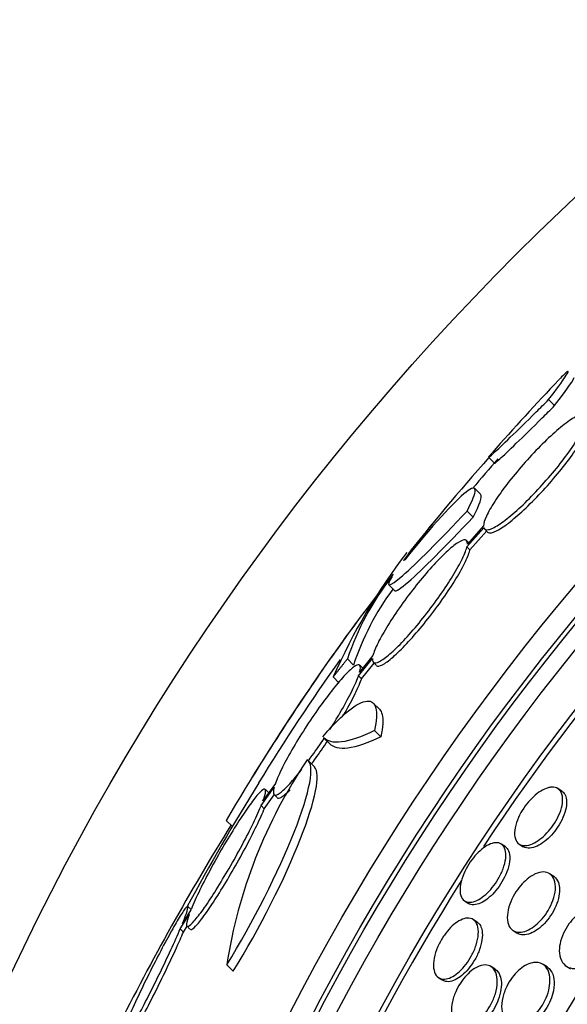
# Model space of a CAD drawing. Units: millimetres. Extents: x 0 to 744, y 0 to 1164.
# Drawn here: x 383 to 389, y 472 to 484 of the extents above; entities that cross this region are included whole.
import ezdxf
from ezdxf import colors
from ezdxf.entities.mleader import LeaderData, LeaderLine
from ezdxf.math import Vec2, Vec3

# ---------------------------------------------------------------- set-up
doc = ezdxf.new("R2010")
doc.units = ezdxf.units.MM
doc.layers.add('DV3_Défaut', color=7, linetype='Continuous')
doc.layers.add('Défaut', color=7, linetype='Continuous')

# ---------------------------------------------------------------- blocks, each defined once
blk = doc.blocks.new('_DOT')
at = {"color": 0}
blk.add_line((0, 0), (-1, 0), dxfattribs=at)
at = {"color": 0, "const_width": 0.333}
blk.add_lwpolyline([(-0.1665, 0, 1), (0.1665, 0, 1)], format="xyb", close=True, dxfattribs=at)
blk = doc.blocks.new('SE2')
at = {"layer": 'DV3_Défaut', "color": 7, "linetype": 'Continuous'}
for p, q in [((388.81, 479.224), (388.881, 479.153)), ((388.1, 478.542), (388.171, 478.471)), ((388.007, 478.101), (387.936, 478.172)), ((387.845, 477.904), (387.916, 477.832)), ((388.04, 477.73), (387.849, 477.515)), ((387.843, 477.482), (388.043, 477.706)), ((387.879, 477.446), (388.079, 477.67)), ((388.051, 477.693), (388.087, 477.657)), ((387.863, 477.532), (387.84, 477.556)), ((387.843, 477.482), (387.879, 477.446)), ((386.919, 477.033), (386.991, 476.962)), ((386.43, 476.154), (386.502, 476.082)), ((386.561, 475.953), (386.726, 476.159)), ((386.732, 476.193), (386.575, 475.997)), ((386.597, 475.917), (386.746, 476.103)), ((386.735, 476.115), (386.771, 476.079)), ((386.613, 476.044), (386.576, 476.08)), ((386.262, 475.941), (386.334, 475.869)), ((386.561, 475.953), (386.597, 475.917)), ((386.81, 475.558), (386.736, 475.632)), ((386.751, 475.307), (386.825, 475.233)), ((386.148, 475.222), (386.221, 475.149)), ((386.044, 474.873), (385.97, 474.947)), ((385.41, 474.418), (385.564, 474.635)), ((385.579, 474.68), (385.431, 474.473)), ((385.497, 474.572), (385.46, 474.609)), ((388.966, 474.589), (388.92, 474.619)), ((385.447, 474.381), (385.564, 474.547)), ((385.562, 474.549), (385.599, 474.512)), ((385.41, 474.418), (385.447, 474.381)), ((384.996, 474.242), (385.069, 474.17)), ((388.296, 473.932), (388.249, 473.962)), ((388.463, 473.961), (388.51, 473.931)), ((388.87, 473.58), (388.822, 473.611)), ((384.579, 473.185), (384.48, 473.023)), ((384.581, 473.186), (384.544, 473.223)), ((387.817, 473.289), (387.863, 473.259)), ((384.453, 472.958), (384.558, 473.13)), ((387.965, 473.039), (387.918, 473.069)), ((384.453, 472.958), (384.49, 472.921)), ((384.49, 472.921), (384.533, 472.991)), ((384.53, 472.993), (384.568, 472.956)), ((388.39, 472.938), (388.437, 472.908)), ((385.004, 472.534), (385.08, 472.458)), ((388.178, 472.48), (388.13, 472.511)), ((388.793, 472.507), (388.744, 472.538)), ((389.021, 472.515), (389.07, 472.484)), ((387.51, 472.38), (387.557, 472.35))]:
    blk.add_line(p, q, dxfattribs=at)
for radius in [30, 26.834, 26.588, 26.535, 26.346, 25.906, 23.976, 23.645, 23.585, 22.655, 22]:
    blk.add_circle((409.644, 459.737), radius, dxfattribs=at)
for centre, radius, start, end in [((409.644, 459.737), 25.851, 115.1649, 146.6889), ((409.644, 459.737), 28.6, 136.4067, 138.7529), ((402.212, 465.809), 19.001, 137.9412, 142.7201), ((409.644, 459.737), 28.5, 138.7661, 139.6926), ((409.644, 459.737), 28.6, 140.9605, 141.8562), ((392.85, 473.041), 7.198, 142.5979, 156.2404), ((407.598, 461.071), 26.159, 142.0495, 149.7693), ((389.47, 475.145), 3.203, 141.8103, 161.6429), ((389.536, 475.08), 3.195, 143.5059, 161.7297), ((409.644, 459.737), 28.6, 143.9013, 148.3514), ((407.807, 460.924), 26.314, 144.6518, 148.4658), ((390.893, 471.625), 5.959, 145.9831, 171.2268), ((409.644, 459.737), 28.5, 148.3566, 151.776), ((411.356, 457.909), 30.933, 148.2448, 153.3867), ((409.644, 459.737), 25.851, 147.7648, 179.3757)]:
    blk.add_arc(centre, radius, start, end, dxfattribs=at)
for points, knots in [([(388.81, 479.224), (388.998, 479.471), (389.075, 479.588), (389.01, 479.539), (388.978, 479.508), (388.933, 479.461)], [0, 0, 0, 0, 0.743966, 0.743966, 1, 1, 1, 1]), ([(388.137, 478.59), (388.115, 478.564), (388.102, 478.549), (388.1, 478.544), (388.097, 478.536), (388.119, 478.553), (388.162, 478.593), (388.205, 478.632), (388.272, 478.696), (388.357, 478.778), (388.442, 478.86), (388.547, 478.963), (388.664, 479.079), (388.71, 479.125), (388.759, 479.173), (388.81, 479.224)], [0, 0, 0, 0, 0.163092, 0.163092, 0.163092, 0.409596, 0.409596, 0.409596, 0.656081, 0.656081, 0.656081, 0.902531, 0.902531, 0.902531, 1, 1, 1, 1]), ([(388.171, 478.471), (388.173, 478.469), (388.194, 478.486), (388.233, 478.522), (388.276, 478.561), (388.343, 478.625), (388.428, 478.707), (388.513, 478.789), (388.618, 478.892), (388.735, 479.008), (388.781, 479.054), (388.83, 479.103), (388.881, 479.153)], [0, 0, 0, 0, 0.270935, 0.270935, 0.270935, 0.575309, 0.575309, 0.575309, 0.879641, 0.879641, 0.879641, 1, 1, 1, 1]), ([(389.255, 479.031), (389.247, 479.05), (389.228, 479.056), (389.197, 479.049), (389.167, 479.042), (389.125, 479.021), (389.076, 478.988), (389.027, 478.956), (388.968, 478.911), (388.906, 478.857), (388.844, 478.804), (388.777, 478.74), (388.71, 478.672), (388.643, 478.605), (388.574, 478.531), (388.509, 478.456), (388.444, 478.381), (388.38, 478.304), (388.324, 478.231), (388.267, 478.157), (388.215, 478.085), (388.173, 478.02), (388.131, 477.954), (388.097, 477.894), (388.074, 477.845), (388.052, 477.797), (388.041, 477.758), (388.04, 477.73)], [0, 0, 0, 0, 0.113459, 0.113459, 0.113459, 0.227083, 0.227083, 0.227083, 0.339314, 0.339314, 0.339314, 0.449573, 0.449573, 0.449573, 0.558616, 0.558616, 0.558616, 0.667687, 0.667687, 0.667687, 0.777983, 0.777983, 0.777983, 0.890197, 0.890197, 0.890197, 1, 1, 1, 1]), ([(388.043, 477.706), (388.05, 477.686), (388.069, 477.679), (388.099, 477.685), (388.128, 477.691), (388.169, 477.71), (388.218, 477.742), (388.267, 477.773), (388.325, 477.818), (388.387, 477.871), (388.448, 477.923), (388.515, 477.986), (388.583, 478.054), (388.649, 478.121), (388.718, 478.195), (388.783, 478.269), (388.849, 478.343), (388.912, 478.421), (388.969, 478.494), (389.026, 478.568), (389.078, 478.641), (389.121, 478.707), (389.164, 478.773), (389.199, 478.834), (389.222, 478.884), (389.246, 478.935), (389.259, 478.976), (389.259, 479.004), (389.259, 479.005), (389.259, 479.007), (389.259, 479.008)], [0, 0, 0, 0, 0.112508, 0.112508, 0.112508, 0.225177, 0.225177, 0.225177, 0.336477, 0.336477, 0.336477, 0.445766, 0.445766, 0.445766, 0.553769, 0.553769, 0.553769, 0.661746, 0.661746, 0.661746, 0.770934, 0.770934, 0.770934, 0.88205, 0.88205, 0.88205, 0.995005, 0.995005, 0.995005, 1, 1, 1, 1]), ([(388.087, 477.657), (388.097, 477.647), (388.113, 477.644), (388.135, 477.649), (388.164, 477.655), (388.205, 477.674), (388.254, 477.706), (388.303, 477.737), (388.361, 477.781), (388.423, 477.835), (388.484, 477.887), (388.551, 477.95), (388.619, 478.018), (388.686, 478.085), (388.754, 478.158), (388.82, 478.233), (388.885, 478.307), (388.949, 478.384), (389.005, 478.458), (389.063, 478.532), (389.115, 478.605), (389.157, 478.67), (389.2, 478.737), (389.235, 478.798), (389.258, 478.848), (389.282, 478.898), (389.295, 478.94), (389.295, 478.968), (389.295, 478.969), (389.295, 478.971), (389.295, 478.972)], [0, 0, 0, 0, 0.0850629, 0.0850629, 0.0850629, 0.2012249, 0.2012249, 0.2012249, 0.3159694, 0.3159694, 0.3159694, 0.428633, 0.428633, 0.428633, 0.5399654, 0.5399654, 0.5399654, 0.6512724, 0.6512724, 0.6512724, 0.7638316, 0.7638316, 0.7638316, 0.8783861, 0.8783861, 0.8783861, 0.9948422, 0.9948422, 0.9948422, 1, 1, 1, 1]), ([(387.845, 477.904), (387.976, 478.154), (387.972, 478.238), (387.697, 478.023), (387.427, 477.725), (387.11, 477.329)], [0, 0, 0, 0, 0.5, 0.5, 1, 1, 1, 1]), ([(386.958, 477.129), (386.875, 476.995), (386.92, 476.999), (387.243, 477.281), (387.515, 477.553), (387.845, 477.904)], [0, 0, 0, 0, 0.5, 0.5, 1, 1, 1, 1]), ([(386.991, 476.962), (387.003, 476.95), (387.058, 476.986), (387.314, 477.209), (387.587, 477.482), (387.916, 477.832)], [0, 0, 0, 0, 0.3696461, 0.3696461, 1, 1, 1, 1]), ([(387.849, 477.515), (387.851, 477.545), (387.842, 477.561), (387.823, 477.564), (387.804, 477.567), (387.774, 477.555), (387.735, 477.53), (387.697, 477.505), (387.65, 477.467), (387.598, 477.417), (387.546, 477.369), (387.488, 477.309), (387.428, 477.243), (387.369, 477.177), (387.306, 477.102), (387.245, 477.026), (387.183, 476.949), (387.122, 476.867), (387.066, 476.788), (387.008, 476.707), (386.955, 476.626), (386.909, 476.552), (386.862, 476.476), (386.822, 476.405), (386.792, 476.345), (386.762, 476.284), (386.741, 476.232), (386.732, 476.193)], [0, 0, 0, 0, 0.11235, 0.11235, 0.11235, 0.2249, 0.2249, 0.2249, 0.335615, 0.335615, 0.335615, 0.444364, 0.444364, 0.444364, 0.552512, 0.552512, 0.552512, 0.661621, 0.661621, 0.661621, 0.772839, 0.772839, 0.772839, 0.886473, 0.886473, 0.886473, 1, 1, 1, 1]), ([(386.726, 476.159), (386.723, 476.128), (386.731, 476.111), (386.75, 476.107), (386.768, 476.103), (386.797, 476.114), (386.835, 476.138), (386.873, 476.162), (386.919, 476.199), (386.971, 476.248), (387.023, 476.295), (387.08, 476.354), (387.14, 476.42), (387.199, 476.486), (387.262, 476.56), (387.323, 476.636), (387.384, 476.713), (387.446, 476.795), (387.502, 476.874), (387.56, 476.955), (387.614, 477.036), (387.66, 477.111), (387.708, 477.187), (387.748, 477.258), (387.779, 477.32), (387.81, 477.382), (387.831, 477.435), (387.842, 477.475), (387.842, 477.477), (387.843, 477.48), (387.843, 477.482)], [0, 0, 0, 0, 0.111579, 0.111579, 0.111579, 0.223359, 0.223359, 0.223359, 0.333281, 0.333281, 0.333281, 0.441153, 0.441153, 0.441153, 0.548351, 0.548351, 0.548351, 0.656486, 0.656486, 0.656486, 0.766747, 0.766747, 0.766747, 0.879446, 0.879446, 0.879446, 0.993854, 0.993854, 0.993854, 1, 1, 1, 1]), ([(386.772, 476.078), (386.776, 476.074), (386.78, 476.072), (386.786, 476.07), (386.804, 476.067), (386.834, 476.077), (386.872, 476.101), (386.909, 476.125), (386.956, 476.163), (387.008, 476.211), (387.059, 476.259), (387.117, 476.318), (387.176, 476.384), (387.236, 476.45), (387.298, 476.524), (387.359, 476.6), (387.421, 476.677), (387.482, 476.758), (387.539, 476.838), (387.596, 476.919), (387.65, 477), (387.697, 477.074), (387.744, 477.151), (387.784, 477.222), (387.815, 477.284), (387.846, 477.346), (387.867, 477.399), (387.878, 477.439), (387.878, 477.441), (387.879, 477.443), (387.879, 477.446)], [0, 0, 0, 0, 0.036728, 0.036728, 0.036728, 0.15793, 0.15793, 0.15793, 0.27711, 0.27711, 0.27711, 0.394059, 0.394059, 0.394059, 0.510274, 0.510274, 0.510274, 0.627509, 0.627509, 0.627509, 0.747058, 0.747058, 0.747058, 0.869259, 0.869259, 0.869259, 0.993321, 0.993321, 0.993321, 1, 1, 1, 1]), ([(386.575, 475.997), (386.585, 476.037), (386.587, 476.065), (386.578, 476.078), (386.57, 476.09), (386.552, 476.089), (386.524, 476.072), (386.498, 476.056), (386.462, 476.026), (386.421, 475.983), (386.38, 475.941), (386.332, 475.886), (386.281, 475.823), (386.23, 475.76), (386.174, 475.688), (386.119, 475.611), (386.063, 475.533), (386.005, 475.449), (385.951, 475.365), (385.895, 475.279), (385.84, 475.191), (385.792, 475.109), (385.743, 475.024), (385.698, 474.943), (385.662, 474.871), (385.626, 474.798), (385.598, 474.733), (385.579, 474.682), (385.579, 474.681), (385.579, 474.681), (385.579, 474.68)], [0, 0, 0, 0, 0.111048, 0.111048, 0.111048, 0.222336, 0.222336, 0.222336, 0.331316, 0.331316, 0.331316, 0.438344, 0.438344, 0.438344, 0.545443, 0.545443, 0.545443, 0.654526, 0.654526, 0.654526, 0.766724, 0.766724, 0.766724, 0.881943, 0.881943, 0.881943, 0.998766, 0.998766, 0.998766, 1, 1, 1, 1]), ([(386.221, 475.317), (386.264, 475.383), (386.305, 475.45), (386.342, 475.514), (386.391, 475.599), (386.436, 475.681), (386.473, 475.753), (386.509, 475.827), (386.539, 475.892), (386.557, 475.944), (386.559, 475.947), (386.56, 475.95), (386.561, 475.953)], [0, 0, 0, 0, 0.265552, 0.265552, 0.265552, 0.619304, 0.619304, 0.619304, 0.977905, 0.977905, 0.977905, 1, 1, 1, 1]), ([(386.384, 475.488), (386.432, 475.569), (386.474, 475.648), (386.509, 475.717), (386.546, 475.79), (386.575, 475.855), (386.594, 475.907), (386.595, 475.911), (386.596, 475.914), (386.597, 475.917)], [0, 0, 0, 0, 0.470938, 0.470938, 0.470938, 0.969209, 0.969209, 0.969209, 1, 1, 1, 1]), ([(386.139, 475.232), (386.194, 475.297), (386.247, 475.355), (386.348, 475.458), (386.397, 475.503), (386.486, 475.575), (386.527, 475.603), (386.6, 475.642), (386.633, 475.653), (386.715, 475.661), (386.751, 475.632), (386.781, 475.513), (386.776, 475.422), (386.751, 475.307)], [0, 0, 0, 0, 0.125, 0.125, 0.25, 0.25, 0.375, 0.375, 0.5, 0.5, 0.75, 0.75, 1, 1, 1, 1]), ([(386.809, 475.558), (386.823, 475.544), (386.834, 475.524), (386.855, 475.439), (386.85, 475.348), (386.825, 475.233)], [0, 0, 0, 0, 0.302019, 0.302019, 1, 1, 1, 1]), ([(386.751, 475.307), (386.594, 475.229), (386.464, 475.185), (386.265, 475.16), (386.193, 475.177), (386.148, 475.222)], [0, 0, 0, 0, 0.5168524, 0.5168524, 1, 1, 1, 1]), ([(385.966, 474.944), (385.982, 474.966), (385.999, 474.989), (386.015, 475.012), (386.062, 475.076), (386.109, 475.145), (386.155, 475.215)], [0, 0, 0, 0, 0.262788, 0.262788, 0.262788, 1, 1, 1, 1]), ([(386.003, 474.909), (386.02, 474.93), (386.036, 474.953), (386.052, 474.975), (386.098, 475.04), (386.146, 475.109), (386.192, 475.178)], [0, 0, 0, 0, 0.258186, 0.258186, 0.258186, 1, 1, 1, 1]), ([(386.825, 475.233), (386.668, 475.155), (386.538, 475.111), (386.339, 475.086), (386.267, 475.103), (386.221, 475.149)], [0, 0, 0, 0, 0.516853, 0.516853, 1, 1, 1, 1]), ([(385.004, 472.534), (385.314, 473.034), (385.617, 473.637), (385.986, 474.573), (386.052, 474.909), (385.954, 474.959)], [0, 0, 0, 0, 0.5, 0.5, 1, 1, 1, 1]), ([(385.08, 472.458), (385.392, 472.962), (385.691, 473.556), (386.051, 474.476), (386.118, 474.798), (386.042, 474.874)], [0, 0, 0, 0, 0.514265, 0.514265, 1, 1, 1, 1]), ([(385.564, 474.635), (385.553, 474.595), (385.552, 474.566), (385.56, 474.552), (385.568, 474.539), (385.586, 474.539), (385.613, 474.555), (385.639, 474.57), (385.674, 474.6), (385.716, 474.642), (385.756, 474.684), (385.804, 474.738), (385.855, 474.8), (385.866, 474.815), (385.878, 474.829), (385.89, 474.844)], [0, 0, 0, 0, 0.240183, 0.240183, 0.240183, 0.480897, 0.480897, 0.480897, 0.716441, 0.716441, 0.716441, 0.947487, 0.947487, 0.947487, 1, 1, 1, 1]), ([(385.431, 474.473), (385.45, 474.523), (385.461, 474.562), (385.462, 474.586), (385.464, 474.609), (385.457, 474.619), (385.442, 474.612), (385.426, 474.606), (385.403, 474.585), (385.372, 474.55), (385.342, 474.516), (385.305, 474.468), (385.265, 474.411), (385.223, 474.353), (385.177, 474.284), (385.129, 474.209), (385.08, 474.132), (385.028, 474.047), (384.978, 473.961), (384.925, 473.872), (384.873, 473.779), (384.824, 473.689), (384.774, 473.596), (384.727, 473.505), (384.686, 473.422), (384.645, 473.338), (384.61, 473.26), (384.584, 473.196), (384.582, 473.193), (384.581, 473.189), (384.579, 473.185)], [0, 0, 0, 0, 0.109417, 0.109417, 0.109417, 0.219126, 0.219126, 0.219126, 0.325944, 0.325944, 0.325944, 0.430736, 0.430736, 0.430736, 0.536281, 0.536281, 0.536281, 0.644952, 0.644952, 0.644952, 0.757958, 0.757958, 0.757958, 0.874833, 0.874833, 0.874833, 0.993343, 0.993343, 0.993343, 1, 1, 1, 1]), ([(385.6, 474.511), (385.609, 474.502), (385.626, 474.504), (385.649, 474.518), (385.676, 474.534), (385.711, 474.563), (385.752, 474.606), (385.752, 474.606), (385.753, 474.606), (385.753, 474.606)], [0, 0, 0, 0, 0.473583, 0.473583, 0.473583, 0.997919, 0.997919, 0.997919, 1, 1, 1, 1]), ([(388.844, 474.636), (388.874, 474.638), (388.901, 474.631), (388.922, 474.617), (388.942, 474.603), (388.958, 474.581), (388.967, 474.552), (388.976, 474.524), (388.978, 474.489), (388.973, 474.448), (388.969, 474.412), (388.958, 474.37), (388.941, 474.328), (388.926, 474.29), (388.906, 474.251), (388.882, 474.213), (388.861, 474.179), (388.836, 474.145), (388.81, 474.115), (388.784, 474.086), (388.757, 474.058), (388.729, 474.036), (388.701, 474.012), (388.671, 473.992), (388.643, 473.977), (388.613, 473.961), (388.583, 473.95), (388.557, 473.946), (388.527, 473.941), (388.501, 473.944), (388.479, 473.953), (388.456, 473.962), (388.437, 473.98), (388.425, 474.005), (388.412, 474.029), (388.406, 474.062), (388.408, 474.099), (388.409, 474.134), (388.416, 474.175), (388.431, 474.217), (388.443, 474.255), (388.461, 474.296), (388.483, 474.335), (388.503, 474.37), (388.527, 474.406), (388.552, 474.438), (388.577, 474.469), (388.604, 474.498), (388.631, 474.523), (388.659, 474.549), (388.688, 474.572), (388.716, 474.589), (388.746, 474.607), (388.776, 474.621), (388.803, 474.628), (388.817, 474.632), (388.831, 474.635), (388.844, 474.636)], [0, 0, 0, 0, 0.063193, 0.063193, 0.063193, 0.126413, 0.126413, 0.126413, 0.188788, 0.188788, 0.188788, 0.245719, 0.245719, 0.245719, 0.29589, 0.29589, 0.29589, 0.341793, 0.341793, 0.341793, 0.38716, 0.38716, 0.38716, 0.435162, 0.435162, 0.435162, 0.487989, 0.487989, 0.487989, 0.546435, 0.546435, 0.546435, 0.609108, 0.609108, 0.609108, 0.672083, 0.672083, 0.672083, 0.730579, 0.730579, 0.730579, 0.782363, 0.782363, 0.782363, 0.829118, 0.829118, 0.829118, 0.874367, 0.874367, 0.874367, 0.921389, 0.921389, 0.921389, 0.972607, 0.972607, 0.972607, 1, 1, 1, 1]), ([(388.967, 474.588), (388.981, 474.579), (388.992, 474.567), (389.001, 474.552), (389.011, 474.534), (389.018, 474.513), (389.021, 474.488)], [0, 0, 0, 0, 0.475284, 0.475284, 0.475284, 1, 1, 1, 1]), ([(389.021, 474.488), (389.025, 474.46), (389.023, 474.427), (389.016, 474.391), (389.009, 474.355), (388.997, 474.315), (388.979, 474.275), (388.962, 474.238), (388.941, 474.199), (388.917, 474.163), (388.895, 474.13), (388.87, 474.097), (388.843, 474.069), (388.817, 474.04), (388.789, 474.014), (388.761, 473.993), (388.732, 473.97), (388.702, 473.951), (388.675, 473.939), (388.644, 473.924), (388.615, 473.916), (388.589, 473.914), (388.56, 473.912), (388.534, 473.917), (388.514, 473.928), (388.513, 473.929), (388.511, 473.93), (388.51, 473.931)], [0, 0, 0, 0, 0.128646, 0.128646, 0.128646, 0.25805, 0.25805, 0.25805, 0.376834, 0.376834, 0.376834, 0.487197, 0.487197, 0.487197, 0.597855, 0.597855, 0.597855, 0.716111, 0.716111, 0.716111, 0.846773, 0.846773, 0.846773, 0.990959, 0.990959, 0.990959, 1, 1, 1, 1]), ([(384.558, 473.13), (384.54, 473.08), (384.53, 473.041), (384.528, 473.017), (384.526, 472.993), (384.533, 472.983), (384.549, 472.99), (384.565, 472.996), (384.588, 473.017), (384.619, 473.052), (384.648, 473.086), (384.685, 473.133), (384.726, 473.191), (384.767, 473.249), (384.813, 473.318), (384.86, 473.393), (384.909, 473.47), (384.961, 473.555), (385.011, 473.641), (385.064, 473.731), (385.116, 473.824), (385.165, 473.914), (385.215, 474.007), (385.262, 474.099), (385.303, 474.181), (385.344, 474.265), (385.379, 474.343), (385.406, 474.407), (385.407, 474.41), (385.409, 474.414), (385.41, 474.418)], [0, 0, 0, 0, 0.109455, 0.109455, 0.109455, 0.21921, 0.21921, 0.21921, 0.325956, 0.325956, 0.325956, 0.430572, 0.430572, 0.430572, 0.53598, 0.53598, 0.53598, 0.644654, 0.644654, 0.644654, 0.757785, 0.757785, 0.757785, 0.87478, 0.87478, 0.87478, 0.993264, 0.993264, 0.993264, 1, 1, 1, 1]), ([(384.57, 472.954), (384.574, 472.95), (384.579, 472.949), (384.586, 472.952), (384.602, 472.958), (384.626, 472.98), (384.656, 473.014), (384.686, 473.048), (384.722, 473.096), (384.763, 473.154), (384.804, 473.212), (384.85, 473.281), (384.897, 473.355), (384.946, 473.433), (384.998, 473.518), (385.048, 473.604), (385.101, 473.694), (385.153, 473.787), (385.201, 473.877), (385.252, 473.97), (385.299, 474.062), (385.339, 474.145), (385.381, 474.229), (385.416, 474.306), (385.442, 474.37), (385.444, 474.374), (385.445, 474.377), (385.447, 474.381)], [0, 0, 0, 0, 0.060574, 0.060574, 0.060574, 0.188986, 0.188986, 0.188986, 0.314827, 0.314827, 0.314827, 0.441623, 0.441623, 0.441623, 0.572361, 0.572361, 0.572361, 0.708482, 0.708482, 0.708482, 0.849269, 0.849269, 0.849269, 0.991857, 0.991857, 0.991857, 1, 1, 1, 1]), ([(388.181, 473.978), (388.209, 473.98), (388.234, 473.974), (388.253, 473.96), (388.273, 473.946), (388.287, 473.924), (388.296, 473.895), (388.304, 473.867), (388.306, 473.831), (388.302, 473.791), (388.297, 473.754), (388.287, 473.711), (388.271, 473.668), (388.256, 473.629), (388.237, 473.588), (388.214, 473.549), (388.193, 473.514), (388.169, 473.479), (388.144, 473.448), (388.119, 473.417), (388.092, 473.389), (388.066, 473.366), (388.038, 473.342), (388.01, 473.322), (387.984, 473.307), (387.955, 473.291), (387.927, 473.28), (387.902, 473.276), (387.875, 473.271), (387.85, 473.273), (387.83, 473.282), (387.808, 473.292), (387.79, 473.31), (387.779, 473.334), (387.767, 473.358), (387.761, 473.391), (387.762, 473.428), (387.763, 473.463), (387.771, 473.505), (387.784, 473.548), (387.796, 473.587), (387.813, 473.629), (387.835, 473.669), (387.854, 473.706), (387.877, 473.743), (387.902, 473.776), (387.926, 473.809), (387.952, 473.839), (387.978, 473.864), (388.005, 473.891), (388.033, 473.913), (388.06, 473.931), (388.088, 473.949), (388.116, 473.963), (388.142, 473.97), (388.155, 473.975), (388.168, 473.977), (388.181, 473.978)], [0, 0, 0, 0, 0.062327, 0.062327, 0.062327, 0.124642, 0.124642, 0.124642, 0.186836, 0.186836, 0.186836, 0.244558, 0.244558, 0.244558, 0.295953, 0.295953, 0.295953, 0.342808, 0.342808, 0.342808, 0.388547, 0.388547, 0.388547, 0.436307, 0.436307, 0.436307, 0.488336, 0.488336, 0.488336, 0.545625, 0.545625, 0.545625, 0.607217, 0.607217, 0.607217, 0.669797, 0.669797, 0.669797, 0.728899, 0.728899, 0.728899, 0.781882, 0.781882, 0.781882, 0.829706, 0.829706, 0.829706, 0.875496, 0.875496, 0.875496, 0.922449, 0.922449, 0.922449, 0.973027, 0.973027, 0.973027, 1, 1, 1, 1]), ([(388.296, 473.932), (388.313, 473.921), (388.327, 473.904), (388.337, 473.882), (388.347, 473.856), (388.352, 473.822), (388.35, 473.784), (388.349, 473.748), (388.341, 473.706), (388.326, 473.662), (388.314, 473.623), (388.296, 473.582), (388.274, 473.541), (388.254, 473.505), (388.231, 473.469), (388.206, 473.436), (388.181, 473.405), (388.155, 473.375), (388.129, 473.35), (388.102, 473.325), (388.074, 473.303), (388.047, 473.286), (388.019, 473.268), (387.991, 473.256), (387.965, 473.249), (387.937, 473.242), (387.911, 473.241), (387.89, 473.248), (387.88, 473.25), (387.871, 473.254), (387.863, 473.259)], [0, 0, 0, 0, 0.108239, 0.108239, 0.108239, 0.233367, 0.233367, 0.233367, 0.351074, 0.351074, 0.351074, 0.456196, 0.456196, 0.456196, 0.551062, 0.551062, 0.551062, 0.642291, 0.642291, 0.642291, 0.736443, 0.736443, 0.736443, 0.838421, 0.838421, 0.838421, 0.950811, 0.950811, 0.950811, 1, 1, 1, 1]), ([(388.652, 473.608), (388.686, 473.624), (388.72, 473.632), (388.749, 473.632), (388.778, 473.632), (388.804, 473.624), (388.826, 473.609), (388.848, 473.593), (388.866, 473.569), (388.877, 473.538), (388.888, 473.507), (388.893, 473.469), (388.89, 473.425), (388.887, 473.386), (388.877, 473.341), (388.861, 473.296), (388.847, 473.256), (388.828, 473.215), (388.805, 473.177), (388.784, 473.142), (388.76, 473.109), (388.734, 473.079), (388.71, 473.05), (388.683, 473.024), (388.656, 473.002), (388.628, 472.979), (388.599, 472.96), (388.572, 472.947), (388.541, 472.932), (388.512, 472.923), (388.485, 472.919), (388.455, 472.916), (388.428, 472.92), (388.405, 472.93), (388.379, 472.942), (388.359, 472.962), (388.345, 472.988), (388.33, 473.015), (388.322, 473.051), (388.321, 473.092), (388.321, 473.129), (388.327, 473.173), (388.341, 473.219), (388.352, 473.259), (388.37, 473.301), (388.392, 473.342), (388.411, 473.378), (388.434, 473.414), (388.459, 473.446), (388.483, 473.477), (388.509, 473.505), (388.535, 473.529), (388.563, 473.554), (388.591, 473.575), (388.618, 473.591), (388.629, 473.597), (388.641, 473.603), (388.652, 473.608)], [0, 0, 0, 0, 0.060367, 0.060367, 0.060367, 0.120482, 0.120482, 0.120482, 0.185023, 0.185023, 0.185023, 0.249554, 0.249554, 0.249554, 0.30825, 0.30825, 0.30825, 0.358781, 0.358781, 0.358781, 0.403809, 0.403809, 0.403809, 0.447745, 0.447745, 0.447745, 0.494287, 0.494287, 0.494287, 0.546059, 0.546059, 0.546059, 0.604325, 0.604325, 0.604325, 0.668027, 0.668027, 0.668027, 0.732984, 0.732984, 0.732984, 0.793318, 0.793318, 0.793318, 0.845702, 0.845702, 0.845702, 0.891788, 0.891788, 0.891788, 0.935715, 0.935715, 0.935715, 0.981296, 0.981296, 0.981296, 1, 1, 1, 1]), ([(388.87, 473.58), (388.872, 473.58), (388.873, 473.579), (388.874, 473.578), (388.897, 473.562), (388.915, 473.537), (388.926, 473.506), (388.934, 473.483), (388.939, 473.455), (388.939, 473.424)], [0, 0, 0, 0, 0.031709, 0.031709, 0.031709, 0.584894, 0.584894, 0.584894, 1, 1, 1, 1]), ([(388.939, 473.424), (388.939, 473.392), (388.935, 473.355), (388.925, 473.317), (388.916, 473.279), (388.901, 473.237), (388.881, 473.197), (388.863, 473.16), (388.841, 473.123), (388.816, 473.09), (388.793, 473.058), (388.768, 473.029), (388.741, 473.003), (388.715, 472.978), (388.687, 472.955), (388.66, 472.938), (388.63, 472.919), (388.6, 472.905), (388.573, 472.897), (388.542, 472.888), (388.513, 472.885), (388.488, 472.889), (388.469, 472.892), (388.452, 472.898), (388.437, 472.908)], [0, 0, 0, 0, 0.1327909, 0.1327909, 0.1327909, 0.2664399, 0.2664399, 0.2664399, 0.3886142, 0.3886142, 0.3886142, 0.5031151, 0.5031151, 0.5031151, 0.6203631, 0.6203631, 0.6203631, 0.7485104, 0.7485104, 0.7485104, 0.892714, 0.892714, 0.892714, 1, 1, 1, 1]), ([(384.48, 473.023), (384.499, 473.069), (384.514, 473.109), (384.525, 473.14), (384.539, 473.182), (384.546, 473.21), (384.544, 473.221), (384.543, 473.23), (384.533, 473.225), (384.516, 473.205), (384.507, 473.193), (384.496, 473.178), (384.483, 473.158), (384.459, 473.122), (384.427, 473.07), (384.392, 473.009), (384.356, 472.947), (384.316, 472.874), (384.273, 472.795), (384.23, 472.713), (384.183, 472.624), (384.137, 472.533), (384.088, 472.437), (384.039, 472.337), (383.993, 472.241), (383.946, 472.142), (383.9, 472.045), (383.861, 471.957), (383.821, 471.868), (383.786, 471.787), (383.76, 471.721), (383.734, 471.657), (383.715, 471.605), (383.706, 471.571), (383.696, 471.539), (383.695, 471.521), (383.702, 471.521), (383.708, 471.52), (383.723, 471.535), (383.743, 471.564), (383.763, 471.592), (383.79, 471.635), (383.821, 471.688), (383.853, 471.742), (383.89, 471.808), (383.929, 471.881), (383.97, 471.957), (384.015, 472.042), (384.06, 472.13), (384.108, 472.223), (384.156, 472.321), (384.203, 472.417), (384.252, 472.517), (384.299, 472.617), (384.342, 472.709), (384.384, 472.8), (384.422, 472.885), (384.453, 472.958)], [0, 0, 0, 0, 0.040839, 0.040839, 0.040839, 0.09558, 0.09558, 0.09558, 0.147438, 0.147438, 0.147438, 0.175266, 0.175266, 0.175266, 0.22777, 0.22777, 0.22777, 0.28015, 0.28015, 0.28015, 0.334416, 0.334416, 0.334416, 0.391541, 0.391541, 0.391541, 0.45065, 0.45065, 0.45065, 0.509827, 0.509827, 0.509827, 0.566911, 0.566911, 0.566911, 0.620768, 0.620768, 0.620768, 0.671941, 0.671941, 0.671941, 0.722125, 0.722125, 0.722125, 0.773223, 0.773223, 0.773223, 0.826686, 0.826686, 0.826686, 0.883091, 0.883091, 0.883091, 0.941844, 0.941844, 0.941844, 1, 1, 1, 1]), ([(389.361, 473.214), (389.401, 473.214), (389.437, 473.202), (389.465, 473.18), (389.491, 473.16), (389.511, 473.131), (389.523, 473.096), (389.535, 473.06), (389.541, 473.017), (389.537, 472.969), (389.534, 472.934), (389.527, 472.896), (389.514, 472.858), (389.501, 472.819), (389.483, 472.779), (389.461, 472.741), (389.442, 472.707), (389.418, 472.674), (389.393, 472.645), (389.369, 472.617), (389.342, 472.592), (389.315, 472.571), (389.287, 472.549), (389.258, 472.531), (389.23, 472.518), (389.198, 472.503), (389.167, 472.494), (389.138, 472.491), (389.105, 472.487), (389.074, 472.491), (389.047, 472.502), (389.018, 472.514), (388.993, 472.534), (388.974, 472.562), (388.955, 472.59), (388.942, 472.628), (388.938, 472.671), (388.935, 472.705), (388.937, 472.743), (388.945, 472.783), (388.953, 472.823), (388.967, 472.867), (388.987, 472.909), (389.004, 472.946), (389.026, 472.983), (389.05, 473.016), (389.073, 473.047), (389.098, 473.076), (389.124, 473.101), (389.151, 473.126), (389.179, 473.147), (389.206, 473.164), (389.236, 473.183), (389.267, 473.196), (389.295, 473.204), (389.318, 473.211), (389.34, 473.214), (389.361, 473.214)], [0, 0, 0, 0, 0.07519, 0.07519, 0.07519, 0.14237, 0.14237, 0.14237, 0.209229, 0.209229, 0.209229, 0.257227, 0.257227, 0.257227, 0.305561, 0.305561, 0.305561, 0.348826, 0.348826, 0.348826, 0.390686, 0.390686, 0.390686, 0.435433, 0.435433, 0.435433, 0.486198, 0.486198, 0.486198, 0.544794, 0.544794, 0.544794, 0.610505, 0.610505, 0.610505, 0.678574, 0.678574, 0.678574, 0.730703, 0.730703, 0.730703, 0.783281, 0.783281, 0.783281, 0.829052, 0.829052, 0.829052, 0.871126, 0.871126, 0.871126, 0.914197, 0.914197, 0.914197, 0.961797, 0.961797, 0.961797, 1, 1, 1, 1]), ([(387.845, 473.086), (387.874, 473.088), (387.9, 473.082), (387.92, 473.067), (387.941, 473.053), (387.957, 473.031), (387.967, 473.002), (387.977, 472.973), (387.981, 472.936), (387.978, 472.895), (387.976, 472.856), (387.967, 472.811), (387.952, 472.766), (387.939, 472.725), (387.921, 472.682), (387.899, 472.642), (387.879, 472.605), (387.856, 472.569), (387.831, 472.537), (387.807, 472.506), (387.782, 472.478), (387.756, 472.455), (387.73, 472.431), (387.703, 472.411), (387.677, 472.396), (387.649, 472.38), (387.622, 472.37), (387.597, 472.366), (387.57, 472.361), (387.545, 472.364), (387.524, 472.373), (387.502, 472.382), (387.483, 472.4), (387.47, 472.425), (387.457, 472.45), (387.449, 472.483), (387.448, 472.522), (387.448, 472.558), (387.453, 472.601), (387.465, 472.647), (387.475, 472.688), (387.492, 472.731), (387.512, 472.774), (387.531, 472.812), (387.553, 472.85), (387.577, 472.885), (387.6, 472.917), (387.625, 472.947), (387.651, 472.973), (387.676, 473), (387.703, 473.022), (387.729, 473.039), (387.756, 473.058), (387.784, 473.071), (387.809, 473.079), (387.821, 473.082), (387.833, 473.085), (387.845, 473.086)], [0, 0, 0, 0, 0.06256, 0.06256, 0.06256, 0.12505, 0.12505, 0.12505, 0.188446, 0.188446, 0.188446, 0.247888, 0.247888, 0.247888, 0.300486, 0.300486, 0.300486, 0.347519, 0.347519, 0.347519, 0.392599, 0.392599, 0.392599, 0.439228, 0.439228, 0.439228, 0.490009, 0.490009, 0.490009, 0.546359, 0.546359, 0.546359, 0.607816, 0.607816, 0.607816, 0.67134, 0.67134, 0.67134, 0.732069, 0.732069, 0.732069, 0.786395, 0.786395, 0.786395, 0.83463, 0.83463, 0.83463, 0.879958, 0.879958, 0.879958, 0.92591, 0.92591, 0.92591, 0.975274, 0.975274, 0.975274, 1, 1, 1, 1]), ([(387.964, 473.039), (387.98, 473.029), (387.993, 473.015), (388.003, 472.997), (388.012, 472.98), (388.019, 472.959), (388.023, 472.934)], [0, 0, 0, 0, 0.5063404, 0.5063404, 0.5063404, 1, 1, 1, 1]), ([(383.738, 471.484), (383.741, 471.481), (383.748, 471.485), (383.759, 471.498), (383.774, 471.515), (383.796, 471.547), (383.823, 471.591), (383.851, 471.635), (383.884, 471.692), (383.92, 471.757), (383.958, 471.825), (383.999, 471.903), (384.043, 471.986), (384.088, 472.073), (384.136, 472.167), (384.182, 472.261), (384.231, 472.359), (384.28, 472.46), (384.325, 472.555), (384.371, 472.653), (384.414, 472.747), (384.451, 472.83), (384.465, 472.862), (384.478, 472.892), (384.49, 472.921)], [0, 0, 0, 0, 0.097774, 0.097774, 0.097774, 0.228082, 0.228082, 0.228082, 0.358834, 0.358834, 0.358834, 0.494425, 0.494425, 0.494425, 0.637385, 0.637385, 0.637385, 0.787465, 0.787465, 0.787465, 0.941232, 0.941232, 0.941232, 1, 1, 1, 1]), ([(388.023, 472.934), (388.028, 472.904), (388.028, 472.868), (388.022, 472.829), (388.016, 472.79), (388.005, 472.747), (387.989, 472.703), (387.974, 472.663), (387.954, 472.622), (387.931, 472.583), (387.91, 472.548), (387.886, 472.514), (387.861, 472.484), (387.836, 472.455), (387.81, 472.429), (387.785, 472.408), (387.758, 472.385), (387.73, 472.368), (387.705, 472.355), (387.677, 472.342), (387.65, 472.335), (387.626, 472.333), (387.599, 472.332), (387.576, 472.338), (387.557, 472.35)], [0, 0, 0, 0, 0.135405, 0.135405, 0.135405, 0.271648, 0.271648, 0.271648, 0.395574, 0.395574, 0.395574, 0.508122, 0.508122, 0.508122, 0.618167, 0.618167, 0.618167, 0.733786, 0.733786, 0.733786, 0.860725, 0.860725, 0.860725, 1, 1, 1, 1]), ([(387.965, 472.506), (387.998, 472.523), (388.03, 472.531), (388.058, 472.531), (388.086, 472.531), (388.111, 472.524), (388.132, 472.509), (388.155, 472.494), (388.173, 472.47), (388.185, 472.44), (388.197, 472.409), (388.204, 472.37), (388.203, 472.326), (388.202, 472.285), (388.194, 472.238), (388.18, 472.19), (388.167, 472.148), (388.149, 472.104), (388.127, 472.063), (388.108, 472.027), (388.085, 471.991), (388.06, 471.96), (388.037, 471.93), (388.011, 471.903), (387.986, 471.881), (387.96, 471.857), (387.933, 471.839), (387.907, 471.825), (387.878, 471.81), (387.85, 471.801), (387.825, 471.797), (387.796, 471.794), (387.77, 471.797), (387.748, 471.807), (387.723, 471.818), (387.702, 471.838), (387.687, 471.864), (387.672, 471.891), (387.662, 471.927), (387.66, 471.968), (387.658, 472.007), (387.662, 472.052), (387.673, 472.1), (387.683, 472.142), (387.699, 472.188), (387.72, 472.231), (387.738, 472.269), (387.76, 472.307), (387.784, 472.341), (387.806, 472.373), (387.831, 472.402), (387.857, 472.427), (387.882, 472.452), (387.909, 472.473), (387.935, 472.489), (387.945, 472.496), (387.955, 472.501), (387.965, 472.506)], [0, 0, 0, 0, 0.058864, 0.058864, 0.058864, 0.117438, 0.117438, 0.117438, 0.181129, 0.181129, 0.181129, 0.246394, 0.246394, 0.246394, 0.307204, 0.307204, 0.307204, 0.359839, 0.359839, 0.359839, 0.405844, 0.405844, 0.405844, 0.449571, 0.449571, 0.449571, 0.49503, 0.49503, 0.49503, 0.545157, 0.545157, 0.545157, 0.601672, 0.601672, 0.601672, 0.664268, 0.664268, 0.664268, 0.729576, 0.729576, 0.729576, 0.791769, 0.791769, 0.791769, 0.846335, 0.846335, 0.846335, 0.893676, 0.893676, 0.893676, 0.937678, 0.937678, 0.937678, 0.982412, 0.982412, 0.982412, 1, 1, 1, 1]), ([(388.178, 472.48), (388.179, 472.479), (388.181, 472.478), (388.182, 472.477), (388.205, 472.461), (388.223, 472.437), (388.234, 472.406), (388.243, 472.383), (388.249, 472.355), (388.251, 472.325)], [0, 0, 0, 0, 0.035178, 0.035178, 0.035178, 0.587227, 0.587227, 0.587227, 1, 1, 1, 1]), ([(388.659, 472.562), (388.698, 472.562), (388.732, 472.55), (388.759, 472.527), (388.783, 472.507), (388.801, 472.478), (388.813, 472.443), (388.824, 472.407), (388.829, 472.364), (388.825, 472.316), (388.823, 472.28), (388.815, 472.241), (388.803, 472.201), (388.791, 472.161), (388.773, 472.119), (388.751, 472.08), (388.732, 472.045), (388.709, 472.011), (388.684, 471.981), (388.661, 471.952), (388.635, 471.926), (388.609, 471.905), (388.582, 471.883), (388.554, 471.865), (388.527, 471.852), (388.497, 471.838), (388.467, 471.829), (388.44, 471.826), (388.409, 471.823), (388.381, 471.828), (388.356, 471.838), (388.329, 471.851), (388.305, 471.871), (388.288, 471.899), (388.271, 471.928), (388.259, 471.965), (388.255, 472.008), (388.252, 472.049), (388.256, 472.096), (388.268, 472.146), (388.278, 472.188), (388.294, 472.233), (388.315, 472.276), (388.333, 472.313), (388.355, 472.35), (388.38, 472.383), (388.403, 472.413), (388.428, 472.441), (388.454, 472.464), (388.48, 472.489), (388.507, 472.509), (388.534, 472.524), (388.563, 472.541), (388.592, 472.552), (388.619, 472.557), (388.633, 472.56), (388.646, 472.562), (388.659, 472.562)], [0, 0, 0, 0, 0.075701, 0.075701, 0.075701, 0.141522, 0.141522, 0.141522, 0.207995, 0.207995, 0.207995, 0.257376, 0.257376, 0.257376, 0.307109, 0.307109, 0.307109, 0.351454, 0.351454, 0.351454, 0.393852, 0.393852, 0.393852, 0.438572, 0.438572, 0.438572, 0.488745, 0.488745, 0.488745, 0.54624, 0.54624, 0.54624, 0.610644, 0.610644, 0.610644, 0.677881, 0.677881, 0.677881, 0.74094, 0.74094, 0.74094, 0.79477, 0.79477, 0.79477, 0.840548, 0.840548, 0.840548, 0.883119, 0.883119, 0.883119, 0.926978, 0.926978, 0.926978, 0.975429, 0.975429, 0.975429, 1, 1, 1, 1]), ([(388.793, 472.507), (388.808, 472.497), (388.823, 472.483), (388.834, 472.467), (388.854, 472.44), (388.867, 472.404), (388.873, 472.362), (388.878, 472.322), (388.877, 472.275), (388.867, 472.226), (388.86, 472.19), (388.848, 472.151), (388.833, 472.114), (388.817, 472.076), (388.797, 472.037), (388.773, 472.002), (388.752, 471.97), (388.728, 471.94), (388.702, 471.914), (388.677, 471.888), (388.65, 471.865), (388.624, 471.848), (388.596, 471.829), (388.567, 471.814), (388.54, 471.806), (388.509, 471.795), (388.479, 471.792), (388.453, 471.795), (388.428, 471.797), (388.405, 471.805), (388.385, 471.818)], [0, 0, 0, 0, 0.081395, 0.081395, 0.081395, 0.215522, 0.215522, 0.215522, 0.344087, 0.344087, 0.344087, 0.436502, 0.436502, 0.436502, 0.529389, 0.529389, 0.529389, 0.614972, 0.614972, 0.614972, 0.700627, 0.700627, 0.700627, 0.79388, 0.79388, 0.79388, 0.900037, 0.900037, 0.900037, 1, 1, 1, 1]), ([(388.251, 472.325), (388.252, 472.291), (388.25, 472.252), (388.241, 472.212), (388.233, 472.171), (388.22, 472.127), (388.201, 472.084), (388.184, 472.045), (388.163, 472.006), (388.139, 471.971), (388.117, 471.938), (388.093, 471.908), (388.068, 471.881), (388.043, 471.855), (388.016, 471.833), (387.99, 471.815), (387.963, 471.796), (387.935, 471.783), (387.909, 471.775), (387.88, 471.765), (387.853, 471.763), (387.829, 471.767), (387.811, 471.769), (387.794, 471.776), (387.78, 471.785)], [0, 0, 0, 0, 0.138158, 0.138158, 0.138158, 0.277296, 0.277296, 0.277296, 0.402776, 0.402776, 0.402776, 0.517608, 0.517608, 0.517608, 0.632723, 0.632723, 0.632723, 0.757005, 0.757005, 0.757005, 0.896474, 0.896474, 0.896474, 1, 1, 1, 1])]:
    blk.add_open_spline(points, degree=3, knots=knots, dxfattribs=at)
for points, degree in [([(388.881, 479.153), (389.039, 479.361), (389.119, 479.477), (389.111, 479.487)], 3), ([(387.916, 477.832), (387.997, 477.986), (388.027, 478.077), (388.005, 478.099)], 3), ([(387.11, 477.329), (387.101, 477.324), (387.093, 477.318)], 2), ([(386.262, 475.941), (386.345, 476.048), (386.43, 476.154)], 2)]:
    blk.add_open_spline(points, degree=degree, dxfattribs=at)

msp = doc.modelspace()

# ---------------------------------------------------------------- block references
at = {"layer": 'Défaut'}
msp.add_blockref('SE2', (0, 0), dxfattribs=at)

# ---------------------------------------------------------------- leaders
at = {"layer": 'Défaut', "color": 7, "linetype": 'Continuous'}
ml = msp.add_multileader_mtext('Standard', dxfattribs=at)
ml.set_content('{\\pxsm0.9;\\fSolid Edge ISO|b1||i0||c0|p34;\\W1.;18/04/2024\\P}', color=256)
ml.set_leader_properties()
ml.set_arrow_properties(name='DOT')
ml.build(insert=Vec2(0, 0))
ml.multileader.update_dxf_attribs({"leader_type": 0, "dogleg_length": 0, "arrow_head_size": 12})
ctx = ml.context
ctx.base_point, ctx.char_height, ctx.arrow_head_size = Vec3(656.602, 1157.093), 12, 12
notes = []
notes.append((ctx, [(0, (0, 0, 0), (0, 0), (1, 0), 1, [])]))
ctx.mtext.insert = Vec3(658.602, 1163.093)
for ctx, leaders in notes:
    for number, flags, end, landing, length, lines in leaders:
        leader = LeaderData()
        leader.index, (leader.has_last_leader_line, leader.has_dogleg_vector, leader.attachment_direction) = number, flags
        leader.last_leader_point, leader.dogleg_vector, leader.dogleg_length = Vec3(end), Vec3(landing), length
        for number, points, colour, breaks in lines:
            line = LeaderLine()
            line.index, line.vertices, line.color, line.breaks = number, Vec3.list(points), colors.encode_raw_color(colour), breaks
            leader.lines.append(line)
        ctx.leaders.append(leader)

doc.saveas('drawing.dxf')
